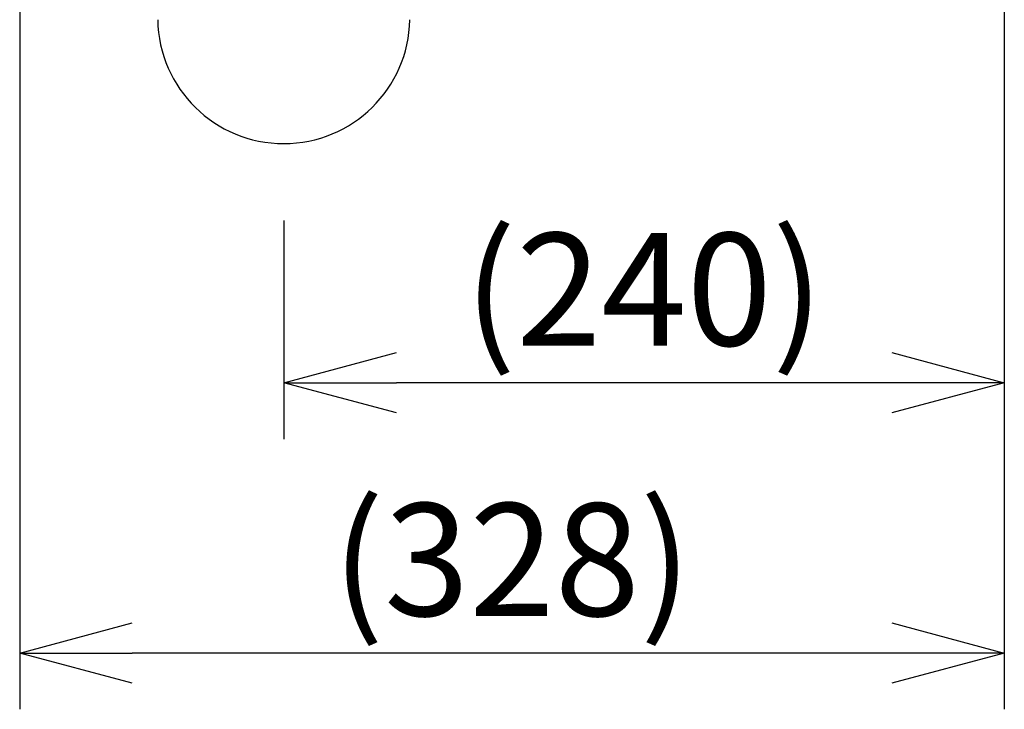
# Model space of a CAD drawing. Units: millimetres. Extents: x 641 to 777, y 252 to 371.
# Drawn here: x 706 to 728, y 317 to 333 of the extents above; entities that cross this region are included whole.
import ezdxf

# ---------------------------------------------------------------- set-up
doc = ezdxf.new("R2010")
doc.units = ezdxf.units.MM
doc.layers.add('GAIKEI', color=7, linetype='Continuous')
doc.layers.add('SUNPO', color=3, linetype='Continuous')
doc.styles.get("Standard").update_dxf_attribs({"font": 'monotxt.shx', "bigfont": 'bigfont.shx'})
doc.dimstyles.get("Standard").update_dxf_attribs({"dimscale": 0, "dimtxt": 2.5, "dimasz": 2.5, "dimexe": 1.25, "dimexo": 0.625, "dimtad": 1, "dimdec": 8, "dimtxsty": 'Standard', "dimblk": 'OPEN30', "dimcen": 2.5, "dimadec": 8, "dimazin": 2, "dimtfac": 1, "dimtdec": 8, "dimtmove": 0, "dimatfit": 3, "dimldrblk": 'OPEN30', "dimfxl": 1, "dimfrac": 2, "dimarcsym": 0})

# ---------------------------------------------------------------- blocks, each defined once
blk = doc.blocks.new('_Open30')
at = {"color": 0, "linetype": 'ByBlock', "lineweight": -2}
for p, q in [((-1, 0.2679), (0, 0)), ((0, 0), (-1, -0.2679)), ((0, 0), (-1, 0))]:
    blk.add_line(p, q, dxfattribs=at)
blk = doc.blocks.new('*D2')
at = {"layer": 'Defpoints', "color": 0}
for p in [(728.127, 335.955), (712.131, 328.895), (712.131, 324.665)]:
    blk.add_point(p, dxfattribs=at)
at = {"layer": 'SUNPO', "color": 0, "lineweight": -2}
for p, q in [((728.127, 335.33), (728.127, 323.415)), ((712.131, 328.27), (712.131, 323.415)), ((725.627, 324.665), (714.631, 324.665))]:
    blk.add_line(p, q, dxfattribs=at)
at = {"layer": 'SUNPO', "color": 0, "lineweight": -2, "xscale": 2.5, "yscale": 2.5, "zscale": 2.5, "rotation": 180}
blk.add_blockref('_Open30', (712.131, 324.665), dxfattribs=at)
at = {"layer": 'SUNPO', "color": 0, "lineweight": -2, "xscale": 2.5, "yscale": 2.5, "zscale": 2.5}
blk.add_blockref('_Open30', (728.127, 324.665), dxfattribs=at)
at = {"layer": 'SUNPO', "color": 0, "insert": (720.129, 326.415), "char_height": 2.5, "attachment_point": 5}
blk.add_mtext('(240)', dxfattribs=at)
blk = doc.blocks.new('*D4')
at = {"layer": 'Defpoints', "color": 0}
for p in [(706.268, 335.886), (728.127, 335.955), (706.268, 318.665)]:
    blk.add_point(p, dxfattribs=at)
at = {"layer": 'SUNPO', "color": 0, "lineweight": -2}
for p, q in [((728.127, 335.33), (728.127, 317.415)), ((706.268, 335.261), (706.268, 317.415)), ((725.627, 318.665), (708.768, 318.665))]:
    blk.add_line(p, q, dxfattribs=at)
at = {"layer": 'SUNPO', "color": 0, "lineweight": -2, "xscale": 2.5, "yscale": 2.5, "zscale": 2.5, "rotation": 180}
blk.add_blockref('_Open30', (706.268, 318.665), dxfattribs=at)
at = {"layer": 'SUNPO', "color": 0, "lineweight": -2, "xscale": 2.5, "yscale": 2.5, "zscale": 2.5}
blk.add_blockref('_Open30', (728.127, 318.665), dxfattribs=at)
at = {"layer": 'SUNPO', "color": 0, "insert": (717.198, 320.415), "char_height": 2.5, "attachment_point": 5}
blk.add_mtext('(328)', dxfattribs=at)

msp = doc.modelspace()

# ---------------------------------------------------------------- linework, layer by layer
at = {"layer": 'GAIKEI', "color": 7}
msp.add_arc((712.13118898, 332.77321082), 2.79923438, 181.000003, 358.99999916, dxfattribs=at)

# ---------------------------------------------------------------- dimensions: what is measured, and where the dimension line sits
at = {"layer": 'SUNPO'}
for base, p2, text, picture, middle in [((706.26845827, 318.66508572), (706.26845827, 335.8859509), '(328)', '*D4', (717.19763618, 318.66508572)), ((712.13118567, 324.66508572), (712.13118567, 328.89450906), '(240)', '*D2', (720.12899988, 324.66508572))]:
    dim = msp.add_linear_dim(base=base, p1=(728.1268141, 335.95471058), p2=p2, text=text, dimstyle='Standard', override={"dimscale": 1, "dimgap": 0.5}, dxfattribs=at)
    dim.commit()
    dim.dimension.update_dxf_attribs({"geometry": picture, "text_midpoint": middle, "dimtype": 128})

doc.saveas('drawing.dxf')
